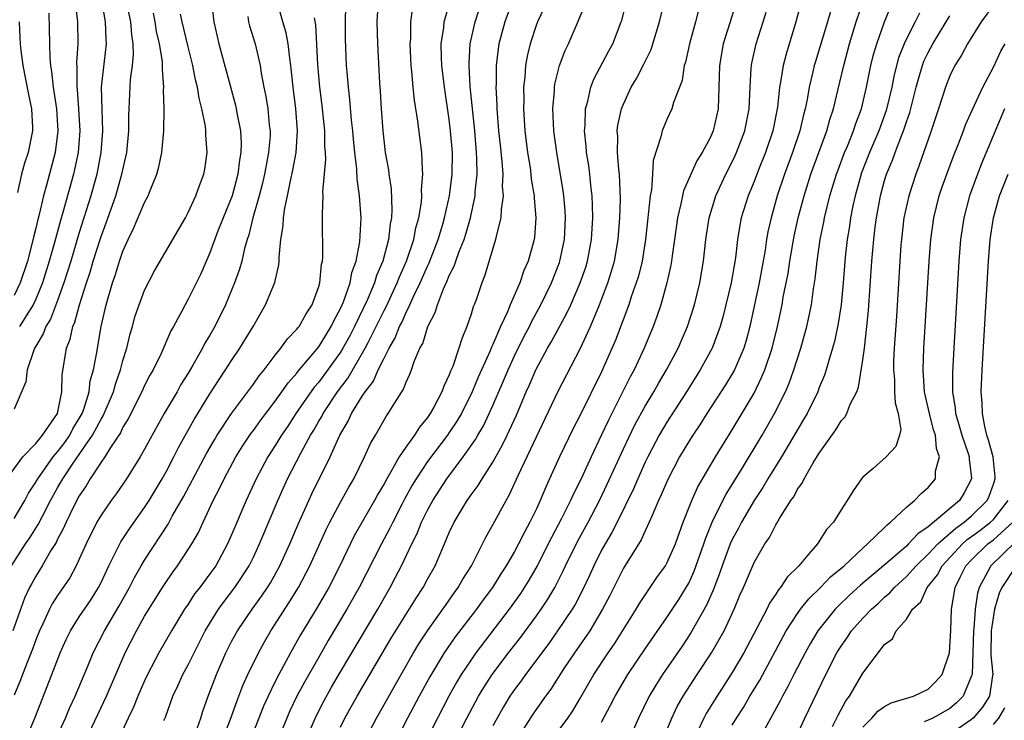
# Model space of a CAD drawing. Units: inches. Extents: x 2599874 to 2601000, y 1474297 to 1476000.
# Drawn here: x 2600300 to 2600390, y 1475335 to 1475399 of the extents above; entities that cross this region are included whole.
import ezdxf

# ---------------------------------------------------------------- set-up
doc = ezdxf.new("R2010")
doc.units = ezdxf.units.IN
doc.header["$MEASUREMENT"] = 0
doc.layers.add('LD25981473_2ft', color=204, linetype='Continuous')

msp = doc.modelspace()

# ---------------------------------------------------------------- linework, layer by layer
at = {"layer": 'LD25981473_2ft'}
for points, elevation in [([(2600317.126, 1475401.125), (2600317.357, 1475399), (2600317.819, 1475397), (2600319.349, 1475391.349), (2600319.427, 1475391), (2600319.507, 1475390.494), (2600319.801, 1475389), (2600319.865, 1475387.865), (2600319.848, 1475387), (2600319.717, 1475386.283), (2600319.573, 1475385), (2600319.033, 1475383), (2600318.213, 1475381), (2600317.71, 1475379.71), (2600317, 1475377.76), (2600316.155, 1475375.845), (2600315, 1475373.496), (2600314.715, 1475373), (2600314.417, 1475372.417), (2600313.647, 1475371), (2600313.404, 1475370.595), (2600312.51, 1475368.51), (2600311.783, 1475367), (2600311.49, 1475366.51), (2600311, 1475365.565), (2600310.749, 1475365), (2600309.488, 1475362.513), (2600309, 1475361.727), (2600308.774, 1475361.226), (2600307.868, 1475359.868), (2600307.344, 1475359), (2600307, 1475358.511), (2600306.012, 1475357), (2600305.64, 1475356.36), (2600305, 1475355.42), (2600304.527, 1475354.527), (2600303.779, 1475353), (2600303.55, 1475352.45), (2600303, 1475351.437), (2600302.862, 1475351.138), (2600302.39, 1475350.39), (2600301.594, 1475349), (2600301, 1475348.049), (2600300.623, 1475347.378), (2600300.435, 1475347), (2600299.976, 1475346.024), (2600298.881, 1475343)], 9620), ([(2600307.03, 1475401.029), (2600307.379, 1475399), (2600307.439, 1475397.439), (2600307.478, 1475397), (2600307.023, 1475393), (2600307.063, 1475390.937), (2600307.136, 1475389), (2600306.984, 1475387), (2600306.608, 1475385), (2600306.057, 1475383), (2600305, 1475379.652), (2600304.216, 1475377), (2600303.587, 1475375), (2600303, 1475373.374), (2600302.338, 1475371.662), (2600301.928, 1475371), (2600301.69, 1475370.31), (2600301, 1475369.192), (2600300.892, 1475369), (2600300.813, 1475368.813), (2600300.222, 1475367), (2600300.099, 1475365.901), (2600299, 1475363.41)], 9628), ([(2600329, 1475334.163), (2600329.404, 1475335), (2600330.52, 1475337), (2600333.669, 1475342.331), (2600335.967, 1475346.033), (2600336.597, 1475347), (2600337, 1475347.764), (2600337.685, 1475349), (2600338.56, 1475351), (2600339, 1475352.045), (2600339.448, 1475353), (2600340.637, 1475355), (2600341, 1475355.519), (2600341.637, 1475356.363), (2600342.009, 1475357), (2600343, 1475358.532), (2600343.896, 1475360.104), (2600344.324, 1475361), (2600345.161, 1475362.839), (2600346.076, 1475365), (2600346.367, 1475365.633), (2600346.953, 1475367), (2600348.035, 1475369), (2600348.389, 1475369.61), (2600349.79, 1475372.21), (2600350.156, 1475373), (2600351.039, 1475375), (2600351.533, 1475376.467), (2600351.696, 1475377), (2600352.066, 1475379), (2600352.174, 1475381), (2600352.164, 1475382.164), (2600352.117, 1475383), (2600351.994, 1475384.006), (2600351.909, 1475385), (2600351.806, 1475385.806), (2600351.617, 1475387), (2600351.585, 1475387.585), (2600351.43, 1475389), (2600351.482, 1475389.482), (2600351.516, 1475391), (2600351.727, 1475391.727), (2600352.002, 1475393), (2600352.274, 1475393.726), (2600353.653, 1475396.347), (2600354.022, 1475397), (2600354.804, 1475399), (2600354.854, 1475399.146), (2600355.42, 1475401.42)], 9596), ([(2600298.328, 1475357), (2600299.824, 1475359), (2600301, 1475360.243), (2600301.625, 1475361), (2600302.982, 1475363), (2600303.399, 1475365), (2600303.437, 1475366.563), (2600303.817, 1475369), (2600304.168, 1475369.832), (2600304.409, 1475371), (2600304.598, 1475371.402), (2600305.003, 1475373.003), (2600305.647, 1475375), (2600305.994, 1475376.006), (2600306.28, 1475377), (2600306.909, 1475379), (2600307, 1475379.279), (2600307.475, 1475380.525), (2600308.356, 1475383), (2600308.922, 1475385), (2600309, 1475385.413), (2600309.362, 1475387), (2600309.559, 1475389), (2600309.565, 1475390.435), (2600309.584, 1475391), (2600309.717, 1475393.718), (2600309.884, 1475395), (2600309.985, 1475396.016), (2600309.951, 1475397), (2600309.814, 1475397.814), (2600309.72, 1475399), (2600309.32, 1475401)], 9626), ([(2600304.596, 1475401), (2600304.823, 1475399), (2600304.879, 1475397), (2600304.755, 1475395.245), (2600304.78, 1475394.781), (2600304.759, 1475393), (2600304.791, 1475392.791), (2600304.937, 1475391), (2600305.059, 1475389), (2600304.899, 1475387), (2600304.571, 1475385.43), (2600304.466, 1475385), (2600303.491, 1475381.491), (2600303.264, 1475380.736), (2600302.734, 1475378.734), (2600302.244, 1475377), (2600301.618, 1475375), (2600301, 1475373.511), (2600300.761, 1475373), (2600300.319, 1475372.318), (2600299.507, 1475371)], 9630), ([(2600300.042, 1475333), (2600300.923, 1475335), (2600302.487, 1475339), (2600303.244, 1475341), (2600303.787, 1475342.213), (2600304.176, 1475343), (2600305, 1475344.293), (2600306.091, 1475345.909), (2600306.777, 1475347), (2600307, 1475347.452), (2600307.713, 1475349), (2600308.46, 1475350.46), (2600308.813, 1475351.187), (2600309.598, 1475352.401), (2600311, 1475354.357), (2600311.41, 1475355), (2600312.602, 1475357), (2600313, 1475357.706), (2600313.685, 1475359), (2600314.125, 1475359.875), (2600315.551, 1475362.448), (2600317, 1475364.792), (2600317.866, 1475366.134), (2600318.446, 1475367), (2600319, 1475367.881), (2600319.758, 1475369), (2600320.968, 1475371), (2600322.12, 1475373), (2600322.964, 1475375.036), (2600323.331, 1475376.669), (2600323.363, 1475377), (2600323.364, 1475377.364), (2600323.531, 1475379), (2600323.735, 1475380.266), (2600323.765, 1475381), (2600323.886, 1475381.886), (2600324.137, 1475383), (2600324.406, 1475384.406), (2600324.636, 1475385.364), (2600324.915, 1475387), (2600325.055, 1475389), (2600324.907, 1475391), (2600324.64, 1475393), (2600324.447, 1475395), (2600324.34, 1475395.661), (2600324.193, 1475397), (2600324.007, 1475398.007), (2600323.701, 1475399), (2600323.224, 1475400.776)], 9616), ([(2600305.613, 1475333), (2600306.689, 1475335.311), (2600307.502, 1475337), (2600309.216, 1475341), (2600310.243, 1475343), (2600311, 1475344.353), (2600312.64, 1475347), (2600313, 1475347.561), (2600313.591, 1475348.409), (2600314.031, 1475349), (2600315, 1475350.478), (2600315.327, 1475351), (2600315.939, 1475352.061), (2600316.366, 1475353), (2600317.313, 1475355), (2600317.894, 1475356.106), (2600318.312, 1475357), (2600319.393, 1475359), (2600320.004, 1475359.996), (2600320.805, 1475361.195), (2600321, 1475361.446), (2600321.646, 1475362.354), (2600323, 1475364.133), (2600323.625, 1475365), (2600324.184, 1475365.816), (2600325, 1475366.717), (2600325.118, 1475366.882), (2600327, 1475369.13), (2600327.703, 1475370.297), (2600328.154, 1475371), (2600328.408, 1475371.592), (2600329, 1475372.655), (2600329.155, 1475373), (2600329.27, 1475373.27), (2600329.876, 1475375), (2600330.052, 1475375.948), (2600330.444, 1475377), (2600330.777, 1475378.777), (2600330.894, 1475381), (2600330.755, 1475383), (2600330.542, 1475384.542), (2600330.5, 1475385.5), (2600330.316, 1475387), (2600330.192, 1475388.192), (2600330.129, 1475389), (2600330.021, 1475389.979), (2600329.873, 1475391.873), (2600329.737, 1475393), (2600329.608, 1475394.393), (2600329.564, 1475395), (2600329.455, 1475397.455), (2600329.459, 1475399), (2600329.485, 1475400.515)], 9612), ([(2600332.455, 1475401), (2600332.338, 1475399), (2600332.394, 1475397), (2600332.584, 1475393.415), (2600332.642, 1475392.642), (2600332.732, 1475391), (2600332.884, 1475389), (2600333.118, 1475387), (2600333.398, 1475385.398), (2600333.445, 1475385), (2600333.653, 1475383.653), (2600333.728, 1475381.728), (2600333.68, 1475381), (2600333.56, 1475380.44), (2600333.402, 1475379), (2600332.88, 1475377), (2600332.322, 1475375.678), (2600332.128, 1475375), (2600331.475, 1475373.475), (2600330.292, 1475371), (2600329.854, 1475370.146), (2600329.227, 1475369), (2600329, 1475368.634), (2600327.479, 1475366.521), (2600327, 1475365.887), (2600326.589, 1475365.411), (2600324.906, 1475363), (2600324.152, 1475361.848), (2600323.574, 1475361), (2600323, 1475360.053), (2600322.319, 1475359), (2600321.248, 1475357), (2600320.327, 1475355), (2600319, 1475351.831), (2600318.632, 1475351), (2600317.533, 1475349), (2600317, 1475348.247), (2600316.068, 1475347), (2600315.598, 1475346.402), (2600315, 1475345.471), (2600314.678, 1475345), (2600313.475, 1475343), (2600312.322, 1475341), (2600311.271, 1475339), (2600311, 1475338.423), (2600310.382, 1475337), (2600309.992, 1475336.007), (2600309.478, 1475335), (2600308.569, 1475333)], 9610), ([(2600312.767, 1475334.767), (2600312.908, 1475335.092), (2600313.605, 1475337), (2600314.054, 1475337.946), (2600314.512, 1475339), (2600315, 1475339.896), (2600315.54, 1475341), (2600316.573, 1475343), (2600317.8, 1475345), (2600318.299, 1475345.701), (2600319.299, 1475347), (2600320.602, 1475349), (2600321, 1475349.797), (2600321.57, 1475351), (2600321.982, 1475352.019), (2600323.237, 1475355), (2600324.14, 1475357), (2600325.343, 1475359.343), (2600326.248, 1475361), (2600326.541, 1475361.459), (2600327, 1475362.284), (2600327.271, 1475362.73), (2600327.401, 1475363), (2600328.729, 1475365), (2600329.712, 1475366.289), (2600331.277, 1475369), (2600331.534, 1475369.534), (2600332.284, 1475371), (2600333, 1475372.471), (2600333.186, 1475372.814), (2600334.218, 1475375), (2600334.429, 1475375.571), (2600335.066, 1475377), (2600335.732, 1475379), (2600335.932, 1475380.068), (2600336.197, 1475381), (2600336.441, 1475382.441), (2600336.479, 1475383), (2600336.451, 1475383.549), (2600336.581, 1475385), (2600336.525, 1475385.475), (2600336.476, 1475387), (2600336.122, 1475389.878), (2600335.803, 1475391.803), (2600335.685, 1475393), (2600335.569, 1475394.431), (2600335.495, 1475395), (2600335.414, 1475397), (2600335.45, 1475397.45), (2600335.476, 1475399), (2600335.636, 1475400.364)], 9608), ([(2600315.712, 1475333.712), (2600316.159, 1475335), (2600316.357, 1475335.643), (2600316.846, 1475337), (2600317.598, 1475339), (2600318.477, 1475341), (2600319, 1475342.019), (2600319.533, 1475343), (2600320.885, 1475345), (2600321.773, 1475346.227), (2600322.287, 1475347), (2600322.56, 1475347.44), (2600323.433, 1475349), (2600324.339, 1475351), (2600325.128, 1475352.873), (2600326.091, 1475355), (2600326.382, 1475355.618), (2600328.054, 1475359), (2600328.931, 1475361), (2600329.7, 1475362.3), (2600330.018, 1475363), (2600331, 1475364.588), (2600331.271, 1475365), (2600332.024, 1475365.976), (2600332.475, 1475367), (2600333, 1475368.073), (2600333.47, 1475369), (2600334.03, 1475369.97), (2600334.42, 1475371), (2600334.624, 1475371.376), (2600335, 1475372.232), (2600335.381, 1475373), (2600335.688, 1475373.688), (2600336.333, 1475375), (2600337, 1475376.53), (2600337.158, 1475376.842), (2600337.984, 1475379), (2600338.406, 1475380.406), (2600338.568, 1475381), (2600339.013, 1475383), (2600339.263, 1475385), (2600339.281, 1475387), (2600339.123, 1475389), (2600339, 1475390.032), (2600338.547, 1475393), (2600338.305, 1475395), (2600338.276, 1475395.724), (2600338.266, 1475397), (2600338.496, 1475398.496), (2600338.537, 1475399), (2600339.08, 1475400.92)], 9606), ([(2600318.162, 1475333), (2600318.889, 1475334.889), (2600319.468, 1475336.532), (2600319.664, 1475337), (2600320.023, 1475337.977), (2600320.493, 1475339), (2600321.462, 1475341), (2600322.007, 1475341.992), (2600322.592, 1475343), (2600324.322, 1475345.678), (2600325.137, 1475347), (2600326.191, 1475349), (2600327.676, 1475352.323), (2600328.016, 1475353), (2600329, 1475354.84), (2600329.767, 1475356.233), (2600330.223, 1475357), (2600331.216, 1475359), (2600331.761, 1475360.239), (2600332.215, 1475361), (2600333.222, 1475362.778), (2600333.395, 1475363), (2600333.984, 1475363.984), (2600334.779, 1475365.221), (2600335, 1475365.83), (2600335.374, 1475366.626), (2600335.522, 1475367), (2600335.785, 1475367.786), (2600336.302, 1475369), (2600336.553, 1475369.447), (2600337.023, 1475371), (2600337.703, 1475372.297), (2600337.902, 1475373), (2600338.459, 1475374.459), (2600338.812, 1475375.188), (2600339, 1475375.692), (2600339.45, 1475376.55), (2600339.586, 1475377), (2600339.899, 1475377.899), (2600340.35, 1475379), (2600340.511, 1475379.489), (2600340.939, 1475381), (2600341.378, 1475383), (2600341.391, 1475383.391), (2600341.556, 1475385), (2600341.541, 1475386.459), (2600341.509, 1475387), (2600341.338, 1475389), (2600340.929, 1475393.07), (2600340.814, 1475395), (2600340.812, 1475395.188), (2600340.924, 1475397), (2600341.37, 1475399), (2600341.765, 1475400.235)], 9604), ([(2600344.847, 1475401), (2600344.107, 1475399), (2600343.562, 1475397), (2600343.48, 1475396.52), (2600343.295, 1475395), (2600343.291, 1475393.29), (2600343.275, 1475393), (2600343.366, 1475391.366), (2600343.37, 1475391), (2600343.527, 1475389), (2600343.66, 1475387.66), (2600343.83, 1475386.17), (2600343.909, 1475385), (2600343.872, 1475383.872), (2600343.94, 1475383), (2600343.751, 1475381.751), (2600343.734, 1475381), (2600343.302, 1475379.302), (2600343.255, 1475379), (2600342.277, 1475375.723), (2600341.975, 1475375), (2600341.453, 1475373.453), (2600341.288, 1475373), (2600341.196, 1475372.804), (2600341, 1475372.117), (2600340.623, 1475371), (2600340.138, 1475369.862), (2600339.888, 1475369), (2600339.316, 1475367.315), (2600339.121, 1475366.879), (2600339, 1475366.542), (2600338.494, 1475365.506), (2600338.321, 1475365), (2600337.567, 1475363.567), (2600337.247, 1475363), (2600337, 1475362.639), (2600336.248, 1475361.752), (2600335.794, 1475361), (2600335, 1475359.888), (2600334.404, 1475359), (2600333.634, 1475357.634), (2600333.245, 1475357), (2600333, 1475356.543), (2600332.426, 1475355.574), (2600332.117, 1475355), (2600330.265, 1475351.735), (2600328.945, 1475349), (2600327.929, 1475347), (2600326.847, 1475345.153), (2600325.339, 1475342.662), (2600324.402, 1475341), (2600323.322, 1475339), (2600323, 1475338.365), (2600322.339, 1475337), (2600321.923, 1475336.077), (2600320.227, 1475331.773)], 9602), ([(2600348.046, 1475401), (2600347.092, 1475399), (2600347, 1475398.757), (2600346.424, 1475397), (2600346.151, 1475395.849), (2600346.001, 1475395), (2600345.934, 1475393.934), (2600345.821, 1475393), (2600345.834, 1475391.834), (2600345.811, 1475391), (2600345.938, 1475389), (2600346.188, 1475387), (2600346.423, 1475385.577), (2600346.501, 1475385), (2600346.536, 1475384.536), (2600346.801, 1475383), (2600346.797, 1475382.797), (2600346.964, 1475381), (2600346.82, 1475379.18), (2600346.794, 1475379), (2600346.238, 1475377), (2600345.849, 1475376.151), (2600345.476, 1475375), (2600344.605, 1475373), (2600344.347, 1475372.347), (2600343.717, 1475371), (2600343, 1475369.333), (2600342.888, 1475369.112), (2600342.755, 1475368.755), (2600341.662, 1475366.338), (2600341.112, 1475365), (2600340.106, 1475363), (2600339.7, 1475362.3), (2600339, 1475361.254), (2600338.823, 1475361), (2600337, 1475358.581), (2600335.94, 1475357), (2600335.593, 1475356.407), (2600334.881, 1475355.119), (2600334.624, 1475354.624), (2600333.796, 1475353), (2600333.543, 1475352.457), (2600332.766, 1475351), (2600330.718, 1475347), (2600329.59, 1475345), (2600327.879, 1475342.121), (2600327, 1475340.591), (2600325.696, 1475338.304), (2600325.002, 1475336.998), (2600324.351, 1475335.649), (2600324.067, 1475335), (2600323.248, 1475333)], 9600), ([(2600325.826, 1475333), (2600326.784, 1475335.216), (2600327.461, 1475336.539), (2600328.176, 1475337.824), (2600329, 1475339.236), (2600332.421, 1475345), (2600333.563, 1475347), (2600334.066, 1475347.935), (2600334.61, 1475349), (2600335.564, 1475351), (2600336.04, 1475351.96), (2600336.458, 1475353), (2600337, 1475354.112), (2600337.477, 1475355), (2600338.764, 1475357), (2600340.262, 1475359), (2600341.393, 1475360.607), (2600341.609, 1475361), (2600342.131, 1475361.869), (2600342.672, 1475363), (2600343, 1475363.73), (2600343.993, 1475366.007), (2600344.406, 1475367), (2600345, 1475368.292), (2600345.893, 1475370.107), (2600346.358, 1475371), (2600346.56, 1475371.44), (2600347.403, 1475373), (2600348.377, 1475375), (2600349.119, 1475376.881), (2600349.16, 1475377), (2600349.591, 1475379), (2600349.689, 1475381), (2600349.653, 1475381.653), (2600349.53, 1475383), (2600349.472, 1475383.472), (2600348.868, 1475387), (2600348.605, 1475389), (2600348.512, 1475391), (2600348.656, 1475392.656), (2600348.667, 1475393), (2600348.706, 1475393.294), (2600349, 1475394.499), (2600349.139, 1475395), (2600349.638, 1475396.362), (2600349.942, 1475397), (2600351.671, 1475401)], 9598), ([(2600331.281, 1475333), (2600332.307, 1475335), (2600334.565, 1475339), (2600335.711, 1475341), (2600336.194, 1475341.806), (2600337, 1475343.03), (2600338.414, 1475345), (2600338.645, 1475345.355), (2600339.466, 1475346.534), (2600339.817, 1475347), (2600340.238, 1475347.762), (2600341.026, 1475349), (2600342.052, 1475351), (2600342.361, 1475351.639), (2600343, 1475352.759), (2600344.214, 1475355), (2600344.512, 1475355.488), (2600345.361, 1475357.361), (2600347, 1475360.859), (2600348.973, 1475365), (2600351.045, 1475369), (2600351.967, 1475371), (2600352.81, 1475373), (2600353, 1475373.486), (2600353.576, 1475375), (2600353.917, 1475376.083), (2600354.175, 1475377), (2600354.515, 1475379), (2600354.663, 1475381), (2600354.718, 1475382.718), (2600354.633, 1475385), (2600354.577, 1475385.423), (2600354.447, 1475387), (2600354.472, 1475388.472), (2600354.439, 1475389), (2600354.498, 1475389.502), (2600354.83, 1475391), (2600355, 1475391.443), (2600355.719, 1475393), (2600356.199, 1475393.801), (2600356.881, 1475395.119), (2600357.538, 1475396.462), (2600357.717, 1475397), (2600358.322, 1475399), (2600358.79, 1475401)], 9594), ([(2600365.32, 1475400.68), (2600364.173, 1475397), (2600363.818, 1475395), (2600363.718, 1475391), (2600363.26, 1475389), (2600363, 1475388.403), (2600362.244, 1475387), (2600361.76, 1475386.24), (2600360.521, 1475383.479), (2600360.414, 1475383), (2600360.287, 1475382.287), (2600359.972, 1475381), (2600359.708, 1475379), (2600359.485, 1475377.485), (2600359.429, 1475377), (2600359.366, 1475376.634), (2600358.993, 1475375.007), (2600358.423, 1475373), (2600358.07, 1475371.929), (2600357.727, 1475371), (2600356.914, 1475369), (2600355.984, 1475367), (2600355.632, 1475366.368), (2600353.616, 1475362.384), (2600353, 1475361.043), (2600352.023, 1475359), (2600351.112, 1475357), (2600350.403, 1475355.597), (2600350.146, 1475355), (2600349.286, 1475353.286), (2600348.396, 1475351.605), (2600347.085, 1475349), (2600346.319, 1475347.681), (2600345.543, 1475346.458), (2600344.507, 1475345), (2600341.448, 1475341), (2600341, 1475340.362), (2600340.101, 1475339), (2600339.689, 1475338.311), (2600338.955, 1475337), (2600337.903, 1475335), (2600336.889, 1475333)], 9590), ([(2600371.304, 1475400.696), (2600370.858, 1475399), (2600369.949, 1475396.051), (2600369.671, 1475395), (2600369.448, 1475393.448), (2600369.357, 1475393), (2600369.162, 1475391.163), (2600368.72, 1475389), (2600368.043, 1475387), (2600367.404, 1475385.404), (2600367, 1475384.337), (2600366.451, 1475383), (2600365.825, 1475381), (2600365.687, 1475380.313), (2600365.477, 1475379), (2600365.299, 1475377.299), (2600364.914, 1475375), (2600364.139, 1475371.861), (2600363.898, 1475371), (2600363.161, 1475369), (2600362.057, 1475367), (2600360.795, 1475365), (2600359, 1475362.206), (2600358.289, 1475361), (2600357.233, 1475359), (2600357, 1475358.52), (2600356.315, 1475357), (2600355.929, 1475356.071), (2600354.424, 1475353), (2600353.941, 1475352.06), (2600353.313, 1475351), (2600353, 1475350.43), (2600352.279, 1475349), (2600351.883, 1475348.117), (2600351.24, 1475346.76), (2600350.555, 1475345.445), (2600350.288, 1475345), (2600348.948, 1475343), (2600348.136, 1475341.864), (2600346, 1475339), (2600345.59, 1475338.41), (2600345, 1475337.63), (2600344.571, 1475337), (2600343.978, 1475336.023), (2600343.383, 1475335), (2600343, 1475334.284)], 9586), ([(2600347.813, 1475332.187), (2600349.898, 1475335), (2600350.346, 1475335.654), (2600351, 1475336.759), (2600352.285, 1475339), (2600353.592, 1475341), (2600354.166, 1475341.834), (2600356.175, 1475345), (2600356.474, 1475345.526), (2600357.265, 1475346.735), (2600357.47, 1475347), (2600358.077, 1475347.922), (2600358.869, 1475349), (2600359, 1475349.228), (2600359.775, 1475351), (2600360.481, 1475353), (2600361.271, 1475355), (2600361.806, 1475356.194), (2600363.456, 1475359), (2600365, 1475361.484), (2600367, 1475364.87), (2600367.701, 1475366.299), (2600367.983, 1475367), (2600368.656, 1475369), (2600369.15, 1475371), (2600369.573, 1475373), (2600369.689, 1475373.689), (2600370.124, 1475375.876), (2600370.29, 1475377), (2600370.693, 1475379.307), (2600371.066, 1475381), (2600371.596, 1475383), (2600372.228, 1475385), (2600373.681, 1475389), (2600373.965, 1475390.035), (2600374.291, 1475391), (2600374.711, 1475392.711), (2600375.241, 1475395), (2600375.761, 1475397), (2600376.386, 1475399), (2600377, 1475400.803)], 9582), ([(2600353, 1475334.629), (2600353.824, 1475336.175), (2600354.227, 1475337), (2600355.414, 1475339), (2600357, 1475341.351), (2600359, 1475344.239), (2600360.093, 1475345.907), (2600360.772, 1475347), (2600361, 1475347.408), (2600361.505, 1475348.495), (2600362.392, 1475351), (2600362.53, 1475351.47), (2600363.152, 1475353), (2600364.138, 1475355), (2600364.431, 1475355.568), (2600365.836, 1475357.836), (2600367.754, 1475361), (2600368.896, 1475363), (2600369.886, 1475365), (2600370.22, 1475365.78), (2600370.666, 1475367), (2600371.303, 1475369), (2600371.852, 1475371), (2600372.271, 1475373), (2600372.468, 1475374.468), (2600372.62, 1475375.38), (2600372.789, 1475377), (2600373.08, 1475379), (2600373.415, 1475380.585), (2600373.487, 1475381), (2600373.979, 1475383), (2600374.583, 1475385), (2600374.692, 1475385.308), (2600375.325, 1475387), (2600375.576, 1475387.576), (2600376.146, 1475389), (2600376.349, 1475389.651), (2600376.873, 1475391), (2600377.347, 1475393), (2600377.75, 1475395), (2600377.993, 1475396.007), (2600378.283, 1475397), (2600378.991, 1475399), (2600379.566, 1475400.434)], 9580), ([(2600389.354, 1475401), (2600387.887, 1475399), (2600386.614, 1475397), (2600386.062, 1475395.938), (2600385.455, 1475395), (2600385, 1475394.059), (2600384.593, 1475393), (2600383.958, 1475391), (2600383.291, 1475389), (2600383, 1475388.2), (2600382.18, 1475385.82), (2600381.857, 1475385), (2600381.214, 1475383), (2600380.782, 1475381), (2600380.54, 1475379), (2600380.5, 1475378.5), (2600380.392, 1475377), (2600380.082, 1475371.918), (2600379.887, 1475369), (2600379.833, 1475367.833), (2600379.814, 1475367), (2600379.898, 1475366.102), (2600379.924, 1475365), (2600379.969, 1475363.969), (2600380.241, 1475363), (2600380.481, 1475361.519), (2600380.369, 1475361), (2600380.037, 1475359.963), (2600379.151, 1475359), (2600377.948, 1475357.948), (2600377, 1475357.147), (2600376.88, 1475357), (2600376.107, 1475355.893), (2600375.571, 1475355), (2600375, 1475354.143), (2600374.301, 1475353), (2600373.669, 1475352.33), (2600372.824, 1475351), (2600371.899, 1475349.899), (2600371.119, 1475349), (2600370.054, 1475347.946), (2600369.448, 1475347), (2600369.232, 1475346.768), (2600369, 1475346.387), (2600368.429, 1475345.571), (2600368.163, 1475345), (2600367.272, 1475343.272), (2600366.066, 1475341), (2600365, 1475339.187), (2600363.362, 1475336.638), (2600362.6, 1475335.4), (2600362.388, 1475335), (2600361.834, 1475333.833)], 9574), ([(2600298.761, 1475349), (2600300.044, 1475351), (2600300.442, 1475351.558), (2600301.215, 1475352.785), (2600301.634, 1475353.634), (2600302.362, 1475355), (2600303, 1475356.158), (2600303.315, 1475356.685), (2600303.479, 1475357), (2600304.445, 1475358.445), (2600306.224, 1475361), (2600307, 1475362.482), (2600307.203, 1475362.797), (2600308.131, 1475365), (2600308.311, 1475365.689), (2600308.784, 1475367), (2600309, 1475367.857), (2600309.357, 1475369), (2600309.674, 1475370.327), (2600309.878, 1475371), (2600310.117, 1475371.883), (2600310.499, 1475373), (2600311, 1475374.335), (2600311.896, 1475376.104), (2600314.746, 1475381), (2600315, 1475381.465), (2600315.708, 1475383), (2600316.035, 1475383.965), (2600316.445, 1475385), (2600316.529, 1475385.472), (2600316.75, 1475387), (2600316.624, 1475388.624), (2600316.628, 1475389), (2600316.585, 1475389.415), (2600316.271, 1475391), (2600316.007, 1475392.006), (2600315.868, 1475393), (2600315.686, 1475393.686), (2600315.44, 1475395), (2600315, 1475396.711), (2600314.441, 1475399), (2600314.289, 1475399.711)], 9622), ([(2600299, 1475353.358), (2600299.983, 1475355), (2600300.335, 1475355.665), (2600301, 1475356.679), (2600301.176, 1475357), (2600302.606, 1475359), (2600303, 1475359.462), (2600303.658, 1475360.341), (2600304.12, 1475361), (2600304.41, 1475361.59), (2600305, 1475362.528), (2600305.257, 1475363), (2600305.407, 1475363.407), (2600305.897, 1475365), (2600306.008, 1475365.992), (2600306.303, 1475367), (2600306.611, 1475368.611), (2600306.659, 1475369), (2600307.016, 1475371), (2600307.461, 1475373), (2600308.048, 1475375), (2600308.302, 1475375.698), (2600308.689, 1475377), (2600309, 1475377.909), (2600309.49, 1475379), (2600309.993, 1475380.007), (2600311, 1475382.408), (2600311.322, 1475383), (2600311.516, 1475383.516), (2600312.129, 1475385), (2600312.317, 1475385.683), (2600312.588, 1475387), (2600312.768, 1475389), (2600312.788, 1475391), (2600312.751, 1475392.751), (2600312.765, 1475393), (2600312.631, 1475394.631), (2600312.653, 1475395), (2600312.638, 1475395.362), (2600312.37, 1475397), (2600312.108, 1475398.108), (2600311.964, 1475399), (2600311.813, 1475399.813)], 9624), ([(2600302.193, 1475399.808), (2600302.273, 1475397), (2600302.292, 1475395.708), (2600302.351, 1475395), (2600302.45, 1475394.45), (2600302.588, 1475393), (2600302.907, 1475391), (2600303.041, 1475389), (2600302.794, 1475387), (2600301.987, 1475383.987), (2600301.697, 1475383), (2600301.308, 1475381.308), (2600301.174, 1475380.826), (2600301, 1475380.04), (2600300.788, 1475379.212), (2600300.676, 1475378.677), (2600300.228, 1475377), (2600299.577, 1475375), (2600299, 1475373.837)], 9632), ([(2600320.485, 1475399.515), (2600320.555, 1475399), (2600320.639, 1475398.639), (2600321.151, 1475397), (2600321.616, 1475395), (2600321.715, 1475394.285), (2600321.962, 1475393), (2600322.146, 1475392.146), (2600322.328, 1475391), (2600322.458, 1475389.542), (2600322.532, 1475389), (2600322.523, 1475388.523), (2600322.399, 1475387), (2600322.162, 1475385.837), (2600322.026, 1475385), (2600321.834, 1475384.166), (2600321.52, 1475383), (2600320.938, 1475381), (2600320.571, 1475379.429), (2600320.419, 1475379), (2600320.18, 1475378.18), (2600319.922, 1475377), (2600319.727, 1475376.273), (2600319.269, 1475375), (2600318.441, 1475373), (2600317.455, 1475371), (2600317, 1475370.208), (2600316.54, 1475369.46), (2600316.319, 1475369), (2600315.44, 1475367.44), (2600315, 1475366.696), (2600314.343, 1475365.657), (2600313.982, 1475365), (2600312.808, 1475363), (2600311.689, 1475361), (2600311, 1475359.719), (2600310.588, 1475359), (2600309.334, 1475357), (2600308.384, 1475355.616), (2600307.932, 1475355), (2600307, 1475353.663), (2600306.613, 1475353), (2600305.615, 1475351), (2600305, 1475349.597), (2600304.723, 1475349), (2600304.116, 1475347.884), (2600303, 1475346.258), (2600302.509, 1475345.491), (2600302.26, 1475345), (2600301.651, 1475343.651), (2600301.333, 1475343), (2600301, 1475342.18), (2600300.683, 1475341.317), (2600300.255, 1475340.254), (2600299.774, 1475339), (2600299.57, 1475338.43), (2600299, 1475337.098)], 9618), ([(2600303, 1475333.39), (2600303.733, 1475335), (2600304.103, 1475335.897), (2600304.628, 1475337), (2600305.777, 1475339.776), (2600306.264, 1475341), (2600307.3, 1475343), (2600308.676, 1475345.324), (2600309.608, 1475347), (2600310.067, 1475347.933), (2600310.689, 1475349), (2600311, 1475349.515), (2600313.164, 1475352.836), (2600313.547, 1475353.547), (2600314.604, 1475355.397), (2600316.687, 1475359.313), (2600317.413, 1475360.587), (2600317.669, 1475361), (2600319, 1475363), (2600321, 1475365.701), (2600321.525, 1475366.475), (2600321.973, 1475367), (2600323, 1475368.355), (2600323.53, 1475369), (2600324.131, 1475369.869), (2600325, 1475370.743), (2600325.105, 1475370.896), (2600325.198, 1475371), (2600325.831, 1475372.169), (2600326.394, 1475373), (2600327, 1475374.663), (2600327.098, 1475375), (2600327.262, 1475376.738), (2600327.333, 1475377), (2600327.366, 1475377.366), (2600327.346, 1475381), (2600327.333, 1475381.333), (2600327.41, 1475383), (2600327.391, 1475383.392), (2600327.642, 1475386.358), (2600327.612, 1475387), (2600327.566, 1475387.566), (2600327.557, 1475389), (2600327.318, 1475391.318), (2600327.09, 1475393), (2600326.911, 1475395.089), (2600326.741, 1475398.741), (2600326.621, 1475399.379)], 9614), ([(2600361.91, 1475400.09), (2600361.621, 1475399), (2600361.06, 1475397), (2600360.69, 1475395.31), (2600360.583, 1475395), (2600360.387, 1475393.613), (2600359.605, 1475391.605), (2600359.462, 1475391), (2600359, 1475390.021), (2600358.548, 1475389), (2600358.437, 1475388.437), (2600357.727, 1475386.273), (2600357.674, 1475385), (2600357.57, 1475383.57), (2600357.45, 1475383), (2600357.288, 1475381.288), (2600357.243, 1475381), (2600357.033, 1475379), (2600356.714, 1475377), (2600356.373, 1475375.627), (2600356.183, 1475375), (2600355.718, 1475373.718), (2600355.485, 1475373), (2600354.266, 1475369.734), (2600353, 1475366.84), (2600351, 1475362.787), (2600350.388, 1475361.612), (2600349.115, 1475359), (2600348.218, 1475357), (2600347.826, 1475356.174), (2600347.36, 1475355), (2600347, 1475354.226), (2600346.4, 1475353), (2600345.898, 1475352.102), (2600345.364, 1475351), (2600345, 1475350.322), (2600344.233, 1475349), (2600343.74, 1475348.259), (2600342.961, 1475347), (2600342.123, 1475345.878), (2600341.5, 1475345), (2600339.548, 1475342.452), (2600338.541, 1475341), (2600337.216, 1475338.784), (2600336.238, 1475337), (2600335.171, 1475335), (2600334.134, 1475333)], 9592), ([(2600339.613, 1475333), (2600340.618, 1475335), (2600341.697, 1475337), (2600342.184, 1475337.816), (2600342.95, 1475339), (2600344.45, 1475341), (2600345.564, 1475342.436), (2600347, 1475344.384), (2600347.44, 1475345), (2600348.062, 1475345.938), (2600348.685, 1475347), (2600349.474, 1475348.526), (2600349.691, 1475349), (2600350.785, 1475351.215), (2600351.753, 1475353), (2600352.803, 1475355), (2600353.513, 1475356.487), (2600355, 1475359.759), (2600356.053, 1475361.947), (2600357, 1475363.66), (2600357.808, 1475365), (2600358.233, 1475365.767), (2600358.962, 1475367), (2600360.022, 1475369), (2600360.889, 1475371), (2600361.517, 1475373), (2600362.015, 1475375), (2600362.364, 1475377), (2600362.569, 1475379), (2600362.872, 1475381), (2600363.505, 1475383), (2600364.415, 1475385), (2600365, 1475386.142), (2600365.276, 1475386.724), (2600365.394, 1475387), (2600366.155, 1475389), (2600366.554, 1475391), (2600366.638, 1475393), (2600366.753, 1475394.754), (2600366.758, 1475395), (2600366.794, 1475395.206), (2600367.21, 1475397), (2600367.839, 1475399), (2600368.104, 1475399.896)], 9588), ([(2600374.042, 1475399.957), (2600373.762, 1475399), (2600372.644, 1475395.356), (2600372.541, 1475395), (2600372.418, 1475394.418), (2600372.073, 1475393), (2600371.88, 1475391.88), (2600371.691, 1475391), (2600371.538, 1475390.462), (2600371.196, 1475389), (2600370.528, 1475387), (2600369.804, 1475385), (2600369.141, 1475383), (2600368.567, 1475381), (2600368.285, 1475379.715), (2600368.157, 1475379), (2600368.019, 1475378.019), (2600367.472, 1475375), (2600366.601, 1475371), (2600366.275, 1475369.725), (2600366.053, 1475369), (2600365.196, 1475367), (2600365, 1475366.644), (2600364.38, 1475365.62), (2600362.679, 1475363), (2600362.03, 1475361.97), (2600361.37, 1475361), (2600361, 1475360.409), (2600360.167, 1475359), (2600359.072, 1475356.928), (2600358.483, 1475355.517), (2600358.237, 1475355), (2600357.628, 1475353.628), (2600357.38, 1475353), (2600357, 1475352.217), (2600356.624, 1475351.377), (2600355, 1475348.769), (2600353.741, 1475346.259), (2600353.087, 1475345), (2600351.899, 1475343), (2600350.517, 1475341), (2600349.538, 1475339.538), (2600348.337, 1475337.663), (2600347.836, 1475337), (2600346.662, 1475335.338), (2600345.108, 1475332.892)], 9584), ([(2600382.199, 1475399.801), (2600381.813, 1475399), (2600381, 1475397.442), (2600380.795, 1475397), (2600380.291, 1475395.708), (2600379.878, 1475394.122), (2600379.659, 1475393), (2600379.149, 1475390.851), (2600378.472, 1475389), (2600377.606, 1475387), (2600376.881, 1475385.119), (2600376.289, 1475383), (2600376.087, 1475382.087), (2600375.877, 1475381), (2600375.772, 1475380.228), (2600375.558, 1475379), (2600375.376, 1475377.376), (2600375.187, 1475375), (2600374.995, 1475373), (2600374.73, 1475371.27), (2600374.39, 1475369.61), (2600374.22, 1475369), (2600373.865, 1475367.865), (2600373.636, 1475367), (2600373.48, 1475366.52), (2600373, 1475365.396), (2600372.85, 1475365), (2600371.869, 1475363), (2600371.559, 1475362.441), (2600369.516, 1475359), (2600368.275, 1475357), (2600367.807, 1475356.193), (2600367, 1475354.985), (2600365.845, 1475353), (2600365.56, 1475352.44), (2600365, 1475351.405), (2600364.821, 1475351), (2600364.077, 1475349), (2600363.809, 1475348.191), (2600363.248, 1475346.752), (2600362.636, 1475345.364), (2600361.183, 1475342.817), (2600360.385, 1475341.615), (2600358.595, 1475339), (2600357.977, 1475338.023), (2600357.357, 1475337), (2600356.382, 1475335), (2600355.506, 1475333)], 9578), ([(2600358.63, 1475333), (2600359.448, 1475335), (2600359.949, 1475336.051), (2600360.485, 1475337), (2600361.777, 1475339), (2600363.095, 1475341), (2600364.242, 1475343), (2600365.171, 1475345), (2600365.705, 1475346.295), (2600366.022, 1475347), (2600367, 1475349.3), (2600368.002, 1475351), (2600368.408, 1475351.592), (2600369, 1475352.774), (2600369.094, 1475352.906), (2600369.335, 1475353.335), (2600370.392, 1475355), (2600370.649, 1475355.351), (2600371, 1475356.03), (2600371.418, 1475356.582), (2600371.612, 1475357), (2600372.447, 1475358.447), (2600373, 1475359.341), (2600374.517, 1475361.483), (2600375, 1475362.312), (2600375.346, 1475362.654), (2600375.541, 1475363), (2600375.845, 1475363.845), (2600376.438, 1475365), (2600376.596, 1475365.404), (2600377, 1475367.938), (2600377.141, 1475369), (2600377.372, 1475371), (2600377.519, 1475372.481), (2600377.83, 1475377), (2600378, 1475379), (2600378.133, 1475380.133), (2600378.252, 1475381), (2600378.62, 1475383), (2600379, 1475384.426), (2600379.17, 1475385), (2600379.713, 1475386.287), (2600379.957, 1475387), (2600380.542, 1475388.542), (2600380.739, 1475389), (2600381, 1475389.82), (2600381.311, 1475390.689), (2600381.899, 1475393), (2600382.275, 1475394.275), (2600382.471, 1475395), (2600382.616, 1475395.384), (2600383, 1475396.201), (2600383.426, 1475397), (2600385, 1475399.55)], 9576), ([(2600299.464, 1475399), (2600299.547, 1475397.547), (2600299.561, 1475397), (2600299.619, 1475396.381), (2600299.805, 1475395), (2600300.318, 1475392.318), (2600300.607, 1475391), (2600300.708, 1475389.292), (2600300.712, 1475389), (2600300.307, 1475387), (2600299.978, 1475386.022), (2600299.684, 1475385), (2600299.305, 1475383.305)], 9634), ([(2600365, 1475334.343), (2600365.398, 1475335), (2600366.024, 1475335.976), (2600366.623, 1475337), (2600367.523, 1475338.477), (2600369.969, 1475343), (2600371, 1475344.598), (2600371.287, 1475345), (2600372.039, 1475345.962), (2600373.115, 1475347), (2600374.031, 1475347.969), (2600375.276, 1475349), (2600377, 1475350.621), (2600377.438, 1475351), (2600379, 1475352.527), (2600379.227, 1475352.773), (2600379.554, 1475353), (2600381, 1475354.383), (2600381.758, 1475355), (2600382.36, 1475355.64), (2600383, 1475356.183), (2600383.665, 1475357), (2600383.691, 1475357.691), (2600384.055, 1475359), (2600383.774, 1475359.774), (2600383.671, 1475361), (2600383.505, 1475361.505), (2600383.115, 1475363), (2600382.674, 1475365), (2600382.541, 1475367), (2600382.61, 1475369), (2600383.087, 1475377), (2600383.235, 1475379), (2600383.513, 1475381), (2600384.015, 1475383), (2600384.259, 1475383.741), (2600384.709, 1475385), (2600385.336, 1475386.665), (2600385.797, 1475387.797), (2600386.255, 1475389), (2600386.446, 1475389.554), (2600387.063, 1475390.937), (2600388.014, 1475393), (2600389, 1475394.828), (2600389.679, 1475396.321), (2600390.069, 1475397)], 9572), ([(2600390.019, 1475391), (2600387.948, 1475386.052), (2600387.527, 1475385), (2600386.796, 1475383), (2600386.267, 1475381), (2600385.975, 1475379), (2600385.823, 1475377), (2600385.347, 1475369), (2600385.23, 1475366.77), (2600385.239, 1475365), (2600385.487, 1475363.487), (2600385.524, 1475363), (2600385.717, 1475362.283), (2600386.104, 1475361), (2600386.674, 1475359.326), (2600386.767, 1475359), (2600386.762, 1475358.762), (2600387, 1475357.092), (2600387, 1475356.976), (2600386.301, 1475355.699), (2600385.891, 1475355), (2600383, 1475352.563), (2600382.054, 1475351.946), (2600381.208, 1475351), (2600381, 1475350.802), (2600379.524, 1475349.524), (2600376.797, 1475347.203), (2600375.749, 1475346.252), (2600374.723, 1475345.277), (2600374.467, 1475345), (2600372.864, 1475343), (2600372.167, 1475341.833), (2600371.701, 1475341), (2600370.668, 1475339), (2600370.116, 1475337.883), (2600369.613, 1475337), (2600369.415, 1475336.585), (2600367.951, 1475333.951)], 9570), ([(2600371, 1475333.529), (2600371.667, 1475335), (2600373.59, 1475339), (2600374.612, 1475341), (2600374.758, 1475341.242), (2600375, 1475341.62), (2600375.58, 1475342.421), (2600375.955, 1475343), (2600377, 1475344.168), (2600377.791, 1475345), (2600378.433, 1475345.567), (2600379, 1475346.104), (2600379.493, 1475346.507), (2600379.897, 1475347), (2600381, 1475348.003), (2600381.897, 1475349), (2600383, 1475350.054), (2600383.877, 1475351), (2600385.539, 1475352.461), (2600386.315, 1475353), (2600387, 1475353.59), (2600388.424, 1475355), (2600388.594, 1475355.406), (2600389, 1475356.489), (2600389.161, 1475357), (2600389.162, 1475357.162), (2600388.968, 1475359), (2600388.553, 1475360.553), (2600388.403, 1475361), (2600388.199, 1475361.801), (2600387.984, 1475363), (2600387.97, 1475363.97), (2600387.882, 1475365), (2600387.966, 1475367), (2600388.558, 1475377), (2600388.712, 1475379), (2600389.015, 1475381), (2600389.571, 1475383), (2600390.347, 1475385)], 9568), ([(2600374.215, 1475334.215), (2600374.724, 1475335.276), (2600375.43, 1475336.57), (2600375.76, 1475337), (2600377, 1475339.119), (2600379, 1475341.766), (2600379.727, 1475342.273), (2600380.077, 1475343), (2600381, 1475344.077), (2600381.572, 1475345), (2600382.317, 1475345.683), (2600382.919, 1475347), (2600383.847, 1475348.153), (2600384.275, 1475349), (2600386.15, 1475351), (2600386.599, 1475351.401), (2600387, 1475351.68), (2600387.757, 1475352.243), (2600388.73, 1475353), (2600389, 1475353.267), (2600390.359, 1475355)], 9566), ([(2600377, 1475334.156), (2600377.829, 1475335), (2600378.376, 1475335.624), (2600379, 1475336.045), (2600379.604, 1475336.396), (2600381.654, 1475337), (2600383, 1475337.65), (2600383.679, 1475338.321), (2600384.299, 1475339), (2600384.977, 1475341), (2600385.09, 1475343.09), (2600385.154, 1475345), (2600385.491, 1475347), (2600385.947, 1475347.947), (2600386.473, 1475349), (2600387, 1475349.558), (2600388.499, 1475351), (2600389, 1475351.38), (2600390.793, 1475353)], 9564), ([(2600391, 1475351.168), (2600388.757, 1475349), (2600388.521, 1475348.522), (2600387.689, 1475347), (2600387.525, 1475346.475), (2600387.315, 1475345), (2600387.189, 1475343.189), (2600387.16, 1475343), (2600387.116, 1475341), (2600387.036, 1475339), (2600387, 1475338.871), (2600386.207, 1475337), (2600385.616, 1475336.384), (2600385, 1475335.888), (2600383.425, 1475335), (2600383, 1475334.798), (2600382.641, 1475334.641)], 9562), ([(2600391.087, 1475349), (2600389.778, 1475347), (2600389.531, 1475346.469), (2600389.114, 1475345), (2600388.792, 1475343), (2600388.764, 1475340.764), (2600388.936, 1475339), (2600388.912, 1475338.912), (2600388.642, 1475337), (2600387.989, 1475336.011), (2600387.152, 1475335), (2600387, 1475334.857), (2600385, 1475333.494)], 9560), ([(2600389, 1475334.397), (2600389.506, 1475335), (2600390.05, 1475335.949)], 9558)]:
    msp.add_lwpolyline(points, dxfattribs=dict(at, elevation=elevation))

doc.saveas('drawing.dxf')
